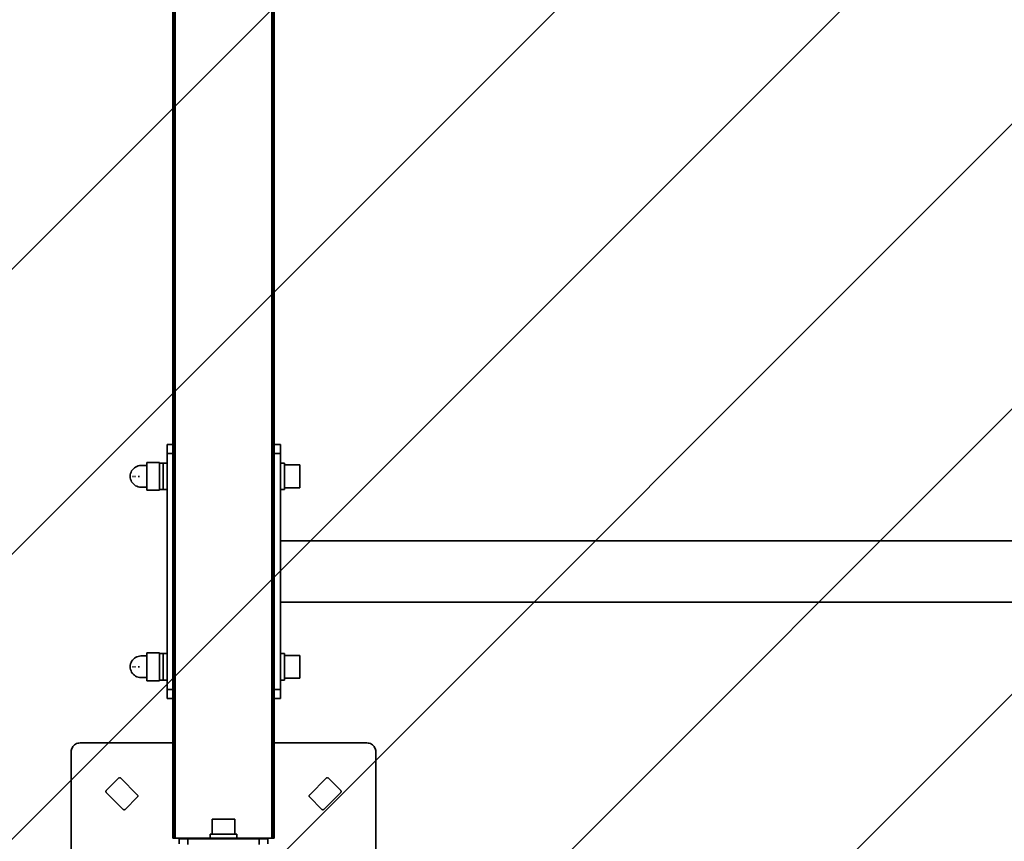
# Model space of a CAD drawing. Units: millimetres. Extents: x 0 to 21000, y 0 to 14850.
# Drawn here: x 11367 to 12143, y 6122 to 6769 of the extents above; entities that cross this region are included whole.
import ezdxf

# ---------------------------------------------------------------- set-up
doc = ezdxf.new("R2010")
doc.units = ezdxf.units.MM
doc.header["$LTSCALE"] = 20
doc.linetypes.add('ACAD_ISO02W100', pattern=[0.59, 0.47, -0.12])
doc.layers.add('AM_8', color=252, linetype='ACAD_ISO02W100', lineweight=25)
doc.layers.add('CONTOUR OF DEVICE', color=7, linetype='Continuous', lineweight=35)

msp = doc.modelspace()

# ---------------------------------------------------------------- hatches: boundary and pattern name
at = {"layer": 'AM_8', "ltscale": 20}
h = msp.add_hatch(dxfattribs=at)
h.set_pattern_fill('ANSI31', color=256, scale=50)
h.set_pattern_definition([(45, (52000, 29700), (-112.2532, 112.2532), [])])
h.paths.add_polyline_path([(14392.728, 6514.468), (14392.728, 7804.468, 0.4142136), (14142.728, 8054.468), (13103.749, 8054.468, -0.4142136), (12853.749, 8304.468), (12853.749, 9685.123, -0.1989124), (12926.972, 9861.9), (13437.763, 10372.691, 0.4142136), (13437.763, 10726.244), (13131.005, 11033.003, 0.1989124), (12954.228, 11106.226), (9547.728, 11106.226, 0.4142136), (9297.728, 10856.226), (9297.728, 9919.468), (9088.093, 9919.468, -0.1989124), (8911.317, 9992.691), (7654.504, 11249.503, 0.4142136), (7300.951, 11249.503), (6777.692, 10726.244, 0.4142136), (6777.692, 10372.691), (7377.262, 9773.121, -0.1989124), (7450.485, 9596.344), (7450.485, 6489.698, -0.1989124), (7377.262, 6312.921), (6474.138, 5409.798, 0.4142136), (6474.138, 5056.244), (7704.504, 3825.879, 0.4142136), (8058.058, 3825.879), (9618.423, 5386.244, -0.1989124), (9795.2, 5459.468), (11218.254, 5459.468, 1.2214017), (13162.257, 5714.468), (13392.728, 5714.468), (13392.728, 6014.468, -0.4142136), (13642.728, 6264.468), (14142.728, 6264.468, 0.4142136)])
h.paths.add_polyline_path([(8520.458, 8995.541), (7620.458, 8995.541), (7620.458, 9295.541), (8520.458, 9295.541)], flags=16)
h.paths.add_polyline_path([(7770.458, 8973.098), (8370.458, 8973.098), (8370.458, 9333.098), (7770.458, 9333.098)], flags=24)

# ---------------------------------------------------------------- linework, layer by layer
at = {"layer": 'CONTOUR OF DEVICE'}
for p, q in [((11565.728, 7644.468), (11565.728, 6124.468)), ((11487.796, 6803.468), (11487.796, 6415.468)), ((11487.88, 6803.468), (11487.88, 6415.468)), ((11487.996, 6803.468), (11487.996, 6415.468)), ((11488.141, 6803.468), (11488.141, 6415.468)), ((11488.313, 6803.468), (11488.313, 6415.468)), ((11488.51, 6803.468), (11488.51, 6415.468)), ((11488.728, 6803.468), (11488.728, 6415.468)), ((11488.962, 6803.468), (11488.962, 6415.468)), ((11489.21, 6803.468), (11489.21, 6415.468)), ((11489.728, 6803.468), (11489.728, 6415.468)), ((11566.245, 6803.468), (11566.245, 6415.468)), ((11566.493, 6803.468), (11566.493, 6415.468)), ((11566.728, 6803.468), (11566.728, 6415.468)), ((11566.945, 6803.468), (11566.945, 6415.468)), ((11567.142, 6803.468), (11567.142, 6415.468)), ((11567.314, 6803.468), (11567.314, 6415.468)), ((11567.46, 6803.468), (11567.46, 6415.468)), ((11567.575, 6803.468), (11567.575, 6415.468)), ((11567.659, 6803.468), (11567.659, 6415.468)), ((11487.728, 6784.468), (11487.728, 6434.468)), ((11567.728, 6784.468), (11567.728, 6434.468)), ((11487.728, 6434.468), (11483.228, 6434.468)), ((11483.228, 6434.468), (11483.228, 6427.468)), ((11487.728, 6427.468), (11487.728, 6434.468)), ((11567.728, 6434.468), (11572.728, 6434.468)), ((11567.728, 6434.468), (11567.728, 6427.468)), ((11572.728, 6434.468), (11572.728, 6427.468)), ((11487.728, 6427.468), (11483.228, 6427.468)), ((11483.228, 6427.468), (11483.228, 6419.953)), ((11487.728, 6427.468), (11487.728, 6415.468)), ((11567.728, 6427.468), (11572.728, 6427.468)), ((11567.728, 6415.468), (11567.728, 6427.468)), ((11572.728, 6419.953), (11572.728, 6427.468)), ((11455.367, 6413.72), (11455.985, 6414.645)), ((11455.985, 6414.645), (11456.719, 6415.482)), ((11456.719, 6415.482), (11457.555, 6416.215)), ((11457.555, 6416.215), (11458.48, 6416.833)), ((11458.48, 6416.833), (11459.478, 6417.325)), ((11459.478, 6417.325), (11460.531, 6417.683)), ((11460.531, 6417.683), (11461.622, 6417.9)), ((11461.622, 6417.9), (11462.733, 6417.973)), ((11462.733, 6417.973), (11467.228, 6417.973)), ((11467.228, 6420.478), (11477.228, 6420.478)), ((11467.228, 6420.478), (11467.228, 6417.973)), ((11467.228, 6400.963), (11467.228, 6417.973)), ((11477.228, 6419.953), (11477.228, 6420.478)), ((11477.228, 6419.953), (11480.228, 6419.953)), ((11477.228, 6419.953), (11477.228, 6398.983)), ((11480.228, 6419.953), (11483.228, 6419.953)), ((11480.228, 6398.983), (11480.228, 6419.953)), ((11483.228, 6398.983), (11483.228, 6419.953)), ((11487.796, 6415.468), (11487.728, 6415.468)), ((11487.728, 6403.468), (11487.728, 6415.468)), ((11487.88, 6415.468), (11487.796, 6415.468)), ((11487.796, 6415.468), (11487.796, 6403.468)), ((11487.996, 6415.468), (11487.88, 6415.468)), ((11487.88, 6415.468), (11487.88, 6403.468)), ((11488.141, 6415.468), (11487.996, 6415.468)), ((11487.996, 6415.468), (11487.996, 6403.468)), ((11488.313, 6415.468), (11488.141, 6415.468)), ((11488.141, 6415.468), (11488.141, 6403.468)), ((11488.51, 6415.468), (11488.313, 6415.468)), ((11488.313, 6415.468), (11488.313, 6403.468)), ((11488.728, 6415.468), (11488.51, 6415.468)), ((11488.51, 6415.468), (11488.51, 6403.468)), ((11488.728, 6415.468), (11488.728, 6403.468)), ((11489.21, 6415.468), (11488.962, 6415.468)), ((11488.962, 6415.468), (11488.962, 6403.468)), ((11489.728, 6415.468), (11489.21, 6415.468)), ((11489.21, 6415.468), (11489.21, 6403.468)), ((11489.728, 6415.468), (11489.728, 6403.468)), ((11566.245, 6415.468), (11566.245, 6403.468)), ((11566.493, 6415.468), (11566.245, 6415.468)), ((11566.728, 6415.468), (11566.493, 6415.468)), ((11566.493, 6415.468), (11566.493, 6403.468)), ((11566.728, 6415.468), (11566.728, 6403.468)), ((11566.945, 6415.468), (11566.728, 6415.468)), ((11567.142, 6415.468), (11566.945, 6415.468)), ((11566.945, 6415.468), (11566.945, 6403.468)), ((11567.314, 6415.468), (11567.142, 6415.468)), ((11567.142, 6415.468), (11567.142, 6403.468)), ((11567.46, 6415.468), (11567.314, 6415.468)), ((11567.314, 6415.468), (11567.314, 6403.468)), ((11567.46, 6415.468), (11567.46, 6403.468)), ((11567.659, 6415.468), (11567.575, 6415.468)), ((11567.575, 6415.468), (11567.575, 6403.468)), ((11567.728, 6415.468), (11567.659, 6415.468)), ((11567.659, 6415.468), (11567.659, 6403.468)), ((11567.728, 6415.468), (11567.728, 6403.468)), ((11572.728, 6419.953), (11575.728, 6419.953)), ((11572.728, 6398.983), (11572.728, 6419.953)), ((11575.728, 6419.953), (11575.728, 6418.468)), ((11575.728, 6418.468), (11587.728, 6418.468)), ((11575.728, 6400.468), (11575.728, 6418.468)), ((11587.728, 6418.468), (11587.728, 6400.468)), ((11454.3, 6410.578), (11454.517, 6411.669)), ((11454.3, 6408.358), (11454.3, 6410.578)), ((11454.517, 6407.266), (11454.3, 6408.358)), ((11454.517, 6411.669), (11454.875, 6412.722)), ((11454.875, 6406.213), (11454.517, 6407.266)), ((11454.875, 6412.722), (11455.367, 6413.72)), ((11455.985, 6409.468), (11456.719, 6409.468)), ((11457.555, 6409.468), (11458.48, 6409.468)), ((11460.531, 6409.468), (11461.622, 6409.468)), ((11487.728, 6409.468), (11488.728, 6409.468)), ((11488.962, 6409.468), (11489.728, 6409.468)), ((11566.245, 6409.468), (11567.46, 6409.468)), ((11567.575, 6409.468), (11567.728, 6409.468)), ((11455.367, 6405.215), (11454.875, 6406.213)), ((11455.985, 6404.29), (11455.367, 6405.215)), ((11456.719, 6403.454), (11455.985, 6404.29)), ((11457.555, 6402.72), (11456.719, 6403.454)), ((11458.48, 6402.102), (11457.555, 6402.72)), ((11459.478, 6401.61), (11458.48, 6402.102)), ((11460.531, 6401.253), (11459.478, 6401.61)), ((11461.622, 6401.036), (11460.531, 6401.253)), ((11462.733, 6400.963), (11461.622, 6401.036)), ((11467.228, 6400.963), (11462.733, 6400.963)), ((11467.228, 6400.963), (11467.228, 6398.458)), ((11477.228, 6398.983), (11480.228, 6398.983)), ((11477.228, 6398.458), (11477.228, 6398.983)), ((11480.228, 6398.983), (11483.228, 6398.983)), ((11483.228, 6398.983), (11483.228, 6269.953)), ((11487.796, 6403.468), (11487.728, 6403.468)), ((11487.728, 6403.468), (11487.728, 6265.468)), ((11487.88, 6403.468), (11487.796, 6403.468)), ((11487.796, 6403.468), (11487.796, 6265.468)), ((11487.996, 6403.468), (11487.88, 6403.468)), ((11487.88, 6403.468), (11487.88, 6265.468)), ((11488.141, 6403.468), (11487.996, 6403.468)), ((11487.996, 6403.468), (11487.996, 6265.468)), ((11488.141, 6403.468), (11488.141, 6265.468)), ((11488.313, 6403.468), (11488.141, 6403.468)), ((11488.313, 6403.468), (11488.313, 6265.468)), ((11488.51, 6403.468), (11488.313, 6403.468)), ((11488.728, 6403.468), (11488.51, 6403.468)), ((11488.51, 6403.468), (11488.51, 6265.468)), ((11488.728, 6403.468), (11488.728, 6265.468)), ((11489.21, 6403.468), (11488.962, 6403.468)), ((11488.962, 6403.468), (11488.962, 6265.468)), ((11489.728, 6403.468), (11489.21, 6403.468)), ((11489.21, 6403.468), (11489.21, 6265.468)), ((11489.728, 6403.468), (11489.728, 6265.468)), ((11566.493, 6403.468), (11566.245, 6403.468)), ((11566.245, 6403.468), (11566.245, 6265.468)), ((11566.728, 6403.468), (11566.493, 6403.468)), ((11566.493, 6403.468), (11566.493, 6265.468)), ((11566.945, 6403.468), (11566.728, 6403.468)), ((11566.728, 6403.468), (11566.728, 6265.468)), ((11567.142, 6403.468), (11566.945, 6403.468)), ((11566.945, 6403.468), (11566.945, 6265.468)), ((11567.314, 6403.468), (11567.142, 6403.468)), ((11567.142, 6403.468), (11567.142, 6265.468)), ((11567.46, 6403.468), (11567.314, 6403.468)), ((11567.314, 6403.468), (11567.314, 6265.468)), ((11567.46, 6403.468), (11567.46, 6265.468)), ((11567.659, 6403.468), (11567.575, 6403.468)), ((11567.575, 6403.468), (11567.575, 6265.468)), ((11567.728, 6403.468), (11567.659, 6403.468)), ((11567.659, 6403.468), (11567.659, 6265.468)), ((11567.728, 6265.468), (11567.728, 6403.468)), ((11572.728, 6398.983), (11575.728, 6398.983)), ((11572.728, 6358.57), (11572.728, 6398.983)), ((11575.728, 6400.468), (11587.728, 6400.468)), ((11575.728, 6398.983), (11575.728, 6400.468)), ((11467.228, 6398.458), (11477.228, 6398.458)), ((11572.728, 6310.365), (11572.728, 6358.57)), ((12652.728, 6358.57), (11572.728, 6358.57)), ((11572.728, 6269.953), (11572.728, 6310.365)), ((11572.728, 6310.365), (12652.728, 6310.365)), ((11457.555, 6266.215), (11458.48, 6266.833)), ((11458.48, 6266.833), (11459.478, 6267.325)), ((11459.478, 6267.325), (11460.531, 6267.683)), ((11460.531, 6267.683), (11461.622, 6267.9)), ((11461.622, 6267.9), (11462.733, 6267.973)), ((11462.733, 6267.973), (11467.228, 6267.973)), ((11467.228, 6270.478), (11477.228, 6270.478)), ((11467.228, 6270.478), (11467.228, 6267.973)), ((11467.228, 6250.963), (11467.228, 6267.973)), ((11477.228, 6269.953), (11477.228, 6270.478)), ((11477.228, 6269.953), (11480.228, 6269.953)), ((11477.228, 6269.953), (11477.228, 6248.983)), ((11480.228, 6269.953), (11483.228, 6269.953)), ((11480.228, 6248.983), (11480.228, 6269.953)), ((11483.228, 6248.983), (11483.228, 6269.953)), ((11572.728, 6269.953), (11575.728, 6269.953)), ((11572.728, 6248.983), (11572.728, 6269.953)), ((11575.728, 6269.953), (11575.728, 6268.468)), ((11575.728, 6268.468), (11587.728, 6268.468)), ((11575.728, 6250.468), (11575.728, 6268.468)), ((11587.728, 6268.468), (11587.728, 6250.468)), ((11454.3, 6260.578), (11454.517, 6261.669)), ((11454.3, 6258.358), (11454.3, 6260.578)), ((11454.517, 6261.669), (11454.875, 6262.722)), ((11454.875, 6262.722), (11455.367, 6263.72)), ((11455.367, 6263.72), (11455.985, 6264.645)), ((11455.985, 6264.645), (11456.719, 6265.482)), ((11455.985, 6259.468), (11456.719, 6259.468)), ((11456.719, 6265.482), (11457.555, 6266.215)), ((11457.555, 6259.468), (11458.48, 6259.468)), ((11460.531, 6259.468), (11461.622, 6259.468)), ((11487.796, 6265.468), (11487.728, 6265.468)), ((11487.728, 6265.468), (11487.728, 6253.468)), ((11487.728, 6259.468), (11488.728, 6259.468)), ((11487.796, 6265.468), (11487.796, 6253.468)), ((11487.88, 6265.468), (11487.796, 6265.468)), ((11487.88, 6265.468), (11487.88, 6253.468)), ((11487.996, 6265.468), (11487.88, 6265.468)), ((11487.996, 6265.468), (11487.996, 6253.468)), ((11488.141, 6265.468), (11487.996, 6265.468)), ((11488.141, 6265.468), (11488.141, 6253.468)), ((11488.313, 6265.468), (11488.141, 6265.468)), ((11488.51, 6265.468), (11488.313, 6265.468)), ((11488.313, 6265.468), (11488.313, 6253.468)), ((11488.728, 6265.468), (11488.51, 6265.468)), ((11488.51, 6265.468), (11488.51, 6253.468)), ((11488.728, 6265.468), (11488.728, 6253.468)), ((11489.21, 6265.468), (11488.962, 6265.468)), ((11488.962, 6265.468), (11488.962, 6253.468)), ((11488.962, 6259.468), (11489.728, 6259.468)), ((11489.728, 6265.468), (11489.21, 6265.468)), ((11489.21, 6265.468), (11489.21, 6253.468)), ((11489.728, 6265.468), (11489.728, 6253.468)), ((11566.493, 6265.468), (11566.245, 6265.468)), ((11566.245, 6265.468), (11566.245, 6253.468)), ((11566.245, 6259.468), (11567.46, 6259.468)), ((11566.728, 6265.468), (11566.493, 6265.468)), ((11566.493, 6265.468), (11566.493, 6253.468)), ((11566.945, 6265.468), (11566.728, 6265.468)), ((11566.728, 6265.468), (11566.728, 6253.468)), ((11566.945, 6265.468), (11566.945, 6253.468)), ((11567.142, 6265.468), (11566.945, 6265.468)), ((11567.142, 6265.468), (11567.142, 6253.468)), ((11567.314, 6265.468), (11567.142, 6265.468)), ((11567.314, 6265.468), (11567.314, 6253.468)), ((11567.46, 6265.468), (11567.314, 6265.468)), ((11567.46, 6265.468), (11567.46, 6253.468)), ((11567.659, 6265.468), (11567.575, 6265.468)), ((11567.575, 6265.468), (11567.575, 6253.468)), ((11567.575, 6259.468), (11567.728, 6259.468)), ((11567.728, 6265.468), (11567.659, 6265.468)), ((11567.659, 6265.468), (11567.659, 6253.468)), ((11567.728, 6265.468), (11567.728, 6253.468)), ((11454.517, 6257.266), (11454.3, 6258.358)), ((11454.875, 6256.213), (11454.517, 6257.266)), ((11455.367, 6255.215), (11454.875, 6256.213)), ((11455.985, 6254.29), (11455.367, 6255.215)), ((11456.719, 6253.454), (11455.985, 6254.29)), ((11457.555, 6252.72), (11456.719, 6253.454)), ((11458.48, 6252.102), (11457.555, 6252.72)), ((11459.478, 6251.61), (11458.48, 6252.102)), ((11460.531, 6251.253), (11459.478, 6251.61)), ((11487.796, 6253.468), (11487.728, 6253.468)), ((11487.728, 6253.468), (11487.728, 6241.468)), ((11487.796, 6253.468), (11487.796, 6199.468)), ((11487.88, 6253.468), (11487.796, 6253.468)), ((11487.88, 6253.468), (11487.88, 6199.468)), ((11487.996, 6253.468), (11487.88, 6253.468)), ((11487.996, 6253.468), (11487.996, 6199.468)), ((11488.141, 6253.468), (11487.996, 6253.468)), ((11488.141, 6253.468), (11488.141, 6199.468)), ((11488.313, 6253.468), (11488.141, 6253.468)), ((11488.313, 6253.468), (11488.313, 6199.468)), ((11488.51, 6253.468), (11488.313, 6253.468)), ((11488.728, 6253.468), (11488.51, 6253.468)), ((11488.51, 6253.468), (11488.51, 6199.468)), ((11488.728, 6253.468), (11488.728, 6199.468)), ((11489.21, 6253.468), (11488.962, 6253.468)), ((11488.962, 6253.468), (11488.962, 6199.468)), ((11489.728, 6253.468), (11489.21, 6253.468)), ((11489.21, 6253.468), (11489.21, 6199.468)), ((11489.728, 6253.468), (11489.728, 6199.468)), ((11566.493, 6253.468), (11566.245, 6253.468)), ((11566.245, 6253.468), (11566.245, 6199.468)), ((11566.493, 6253.468), (11566.493, 6199.468)), ((11566.728, 6253.468), (11566.493, 6253.468)), ((11566.728, 6253.468), (11566.728, 6199.468)), ((11566.945, 6253.468), (11566.728, 6253.468)), ((11566.945, 6253.468), (11566.945, 6199.468)), ((11567.142, 6253.468), (11566.945, 6253.468)), ((11567.142, 6253.468), (11567.142, 6199.468)), ((11567.314, 6253.468), (11567.142, 6253.468)), ((11567.314, 6253.468), (11567.314, 6199.468)), ((11567.46, 6253.468), (11567.314, 6253.468)), ((11567.46, 6253.468), (11567.46, 6199.468)), ((11567.659, 6253.468), (11567.575, 6253.468)), ((11567.575, 6253.468), (11567.575, 6199.468)), ((11567.728, 6253.468), (11567.659, 6253.468)), ((11567.659, 6253.468), (11567.659, 6199.468)), ((11567.728, 6241.468), (11567.728, 6253.468)), ((11461.622, 6251.036), (11460.531, 6251.253)), ((11462.733, 6250.963), (11461.622, 6251.036)), ((11467.228, 6250.963), (11462.733, 6250.963)), ((11467.228, 6250.963), (11467.228, 6248.458)), ((11467.228, 6248.458), (11477.228, 6248.458)), ((11477.228, 6248.983), (11480.228, 6248.983)), ((11477.228, 6248.458), (11477.228, 6248.983)), ((11480.228, 6248.983), (11483.228, 6248.983)), ((11483.228, 6248.983), (11483.228, 6241.468)), ((11572.728, 6248.983), (11575.728, 6248.983)), ((11572.728, 6241.468), (11572.728, 6248.983)), ((11575.728, 6250.468), (11587.728, 6250.468)), ((11575.728, 6248.983), (11575.728, 6250.468)), ((11487.728, 6241.468), (11483.228, 6241.468)), ((11483.228, 6234.468), (11483.228, 6241.468)), ((11487.728, 6234.468), (11487.728, 6241.468)), ((11567.728, 6241.468), (11572.728, 6241.468)), ((11567.728, 6234.468), (11567.728, 6241.468)), ((11572.728, 6234.468), (11572.728, 6241.468)), ((11487.728, 6234.468), (11483.228, 6234.468)), ((11487.728, 6234.468), (11487.728, 6199.468)), ((11567.728, 6234.468), (11572.728, 6234.468)), ((11567.728, 6234.468), (11567.728, 6199.468)), ((11409.778, 6197.417), (11409.174, 6196.729)), ((11410.466, 6198.021), (11409.778, 6197.417)), ((11411.228, 6198.53), (11410.466, 6198.021)), ((11412.049, 6198.935), (11411.228, 6198.53)), ((11412.916, 6199.229), (11412.049, 6198.935)), ((11413.814, 6199.408), (11412.916, 6199.229)), ((11414.728, 6199.468), (11413.814, 6199.408)), ((11414.728, 6199.468), (11487.728, 6199.468)), ((11487.728, 6199.468), (11487.796, 6199.468)), ((11487.728, 6199.468), (11487.728, 6124.468)), ((11487.796, 6199.468), (11487.796, 6124.468)), ((11487.796, 6199.468), (11487.88, 6199.468)), ((11487.88, 6199.468), (11487.88, 6124.468)), ((11487.88, 6199.468), (11487.996, 6199.468)), ((11487.996, 6199.468), (11487.996, 6124.468)), ((11487.996, 6199.468), (11488.141, 6199.468)), ((11488.141, 6199.468), (11488.141, 6124.468)), ((11488.141, 6199.468), (11488.313, 6199.468)), ((11488.313, 6199.468), (11488.313, 6124.468)), ((11488.313, 6199.468), (11488.51, 6199.468)), ((11488.51, 6199.468), (11488.51, 6124.468)), ((11488.51, 6199.468), (11488.728, 6199.468)), ((11488.728, 6199.468), (11488.728, 6124.468)), ((11488.962, 6199.468), (11489.21, 6199.468)), ((11488.962, 6199.468), (11488.962, 6124.468)), ((11489.21, 6199.468), (11489.728, 6199.468)), ((11489.21, 6199.468), (11489.21, 6124.468)), ((11489.728, 6199.468), (11489.728, 6124.468)), ((11566.245, 6199.468), (11566.493, 6199.468)), ((11566.245, 6199.468), (11566.245, 6124.468)), ((11566.493, 6199.468), (11566.493, 6124.468)), ((11566.493, 6199.468), (11566.728, 6199.468)), ((11566.728, 6199.468), (11566.728, 6124.468)), ((11566.728, 6199.468), (11566.945, 6199.468)), ((11566.945, 6199.468), (11566.945, 6124.468)), ((11566.945, 6199.468), (11567.142, 6199.468)), ((11567.142, 6199.468), (11567.142, 6124.468)), ((11567.142, 6199.468), (11567.314, 6199.468)), ((11567.314, 6199.468), (11567.314, 6124.468)), ((11567.314, 6199.468), (11567.46, 6199.468)), ((11567.46, 6199.468), (11567.46, 6124.468)), ((11567.575, 6199.468), (11567.659, 6199.468)), ((11567.575, 6199.468), (11567.575, 6124.468)), ((11567.659, 6199.468), (11567.659, 6124.468)), ((11567.659, 6199.468), (11567.728, 6199.468)), ((11567.728, 6199.468), (11640.728, 6199.468)), ((11567.728, 6199.468), (11567.728, 6124.468)), ((11640.728, 6199.468), (11641.641, 6199.408)), ((11641.641, 6199.408), (11642.539, 6199.229)), ((11642.539, 6199.229), (11643.406, 6198.935)), ((11643.406, 6198.935), (11644.228, 6198.53)), ((11644.228, 6198.53), (11644.989, 6198.021)), ((11644.989, 6198.021), (11645.677, 6197.417)), ((11645.677, 6197.417), (11646.281, 6196.729)), ((11407.787, 6193.381), (11407.728, 6192.468)), ((11407.728, 6096.318), (11407.728, 6192.468)), ((11407.966, 6194.279), (11407.787, 6193.381)), ((11408.26, 6195.146), (11407.966, 6194.279)), ((11408.665, 6195.968), (11408.26, 6195.146)), ((11409.174, 6196.729), (11408.665, 6195.968)), ((11646.281, 6196.729), (11646.79, 6195.968)), ((11646.79, 6195.968), (11647.195, 6195.146)), ((11647.195, 6195.146), (11647.489, 6194.279)), ((11647.489, 6194.279), (11647.668, 6193.381)), ((11647.668, 6193.381), (11647.728, 6192.468)), ((11647.728, 6192.468), (11647.728, 5994.823)), ((11445.253, 6171.842), (11435.353, 6161.943)), ((11445.46, 6172.001), (11445.253, 6171.842)), ((11445.701, 6172.101), (11445.46, 6172.001)), ((11445.96, 6172.135), (11445.701, 6172.101)), ((11446.219, 6172.101), (11445.96, 6172.135)), ((11446.46, 6172.001), (11446.219, 6172.101)), ((11446.667, 6171.842), (11446.46, 6172.001)), ((11460.102, 6158.407), (11446.667, 6171.842)), ((11608.788, 6171.842), (11595.353, 6158.407)), ((11608.788, 6171.842), (11608.995, 6172.001)), ((11608.995, 6172.001), (11609.237, 6172.101)), ((11609.237, 6172.101), (11609.495, 6172.135)), ((11609.495, 6172.135), (11609.754, 6172.101)), ((11609.754, 6172.101), (11609.995, 6172.001)), ((11609.995, 6172.001), (11610.202, 6171.842)), ((11610.202, 6171.842), (11620.102, 6161.943)), ((11435.094, 6161.494), (11435.06, 6161.235)), ((11435.06, 6161.235), (11435.094, 6160.977)), ((11435.194, 6161.735), (11435.094, 6161.494)), ((11435.094, 6160.977), (11435.194, 6160.735)), ((11435.353, 6161.943), (11435.194, 6161.735)), ((11435.194, 6160.735), (11435.353, 6160.528)), ((11435.353, 6160.528), (11448.788, 6147.093)), ((11460.261, 6158.2), (11460.102, 6158.407)), ((11595.194, 6158.2), (11595.353, 6158.407)), ((11606.667, 6147.093), (11620.102, 6160.528)), ((11620.102, 6161.943), (11620.261, 6161.735)), ((11620.261, 6160.735), (11620.102, 6160.528)), ((11620.261, 6161.735), (11620.361, 6161.494)), ((11620.361, 6160.977), (11620.261, 6160.735)), ((11620.361, 6161.494), (11620.395, 6161.235)), ((11620.395, 6161.235), (11620.361, 6160.977)), ((11450.202, 6147.093), (11460.102, 6156.993)), ((11460.102, 6156.993), (11460.261, 6157.2)), ((11460.361, 6157.959), (11460.261, 6158.2)), ((11460.261, 6157.2), (11460.361, 6157.441)), ((11460.395, 6157.7), (11460.361, 6157.959)), ((11460.361, 6157.441), (11460.395, 6157.7)), ((11595.06, 6157.7), (11595.094, 6157.959)), ((11595.094, 6157.441), (11595.06, 6157.7)), ((11595.094, 6157.959), (11595.194, 6158.2)), ((11595.194, 6157.2), (11595.094, 6157.441)), ((11595.353, 6156.993), (11595.194, 6157.2)), ((11605.253, 6147.093), (11595.353, 6156.993)), ((11448.788, 6147.093), (11448.995, 6146.934)), ((11448.995, 6146.934), (11449.237, 6146.835)), ((11449.237, 6146.835), (11449.495, 6146.8)), ((11449.495, 6146.8), (11449.754, 6146.835)), ((11449.754, 6146.835), (11449.995, 6146.934)), ((11449.995, 6146.934), (11450.202, 6147.093)), ((11605.46, 6146.934), (11605.253, 6147.093)), ((11605.701, 6146.835), (11605.46, 6146.934)), ((11605.96, 6146.8), (11605.701, 6146.835)), ((11606.219, 6146.835), (11605.96, 6146.8)), ((11606.46, 6146.934), (11606.219, 6146.835)), ((11606.667, 6147.093), (11606.46, 6146.934)), ((11518.745, 6127.468), (11518.745, 6139.468)), ((11536.71, 6139.468), (11518.745, 6139.468)), ((11536.71, 6127.468), (11536.71, 6139.468)), ((11517.222, 6124.468), (11517.222, 6127.468)), ((11517.222, 6127.468), (11518.745, 6127.468)), ((11536.71, 6127.468), (11518.745, 6127.468)), ((11536.71, 6127.468), (11538.234, 6127.468)), ((11538.234, 6124.468), (11538.234, 6127.468)), ((11487.796, 6124.468), (11487.728, 6124.468)), ((11487.88, 6124.468), (11487.796, 6124.468)), ((11487.996, 6124.468), (11487.88, 6124.468)), ((11488.141, 6124.468), (11487.996, 6124.468)), ((11488.313, 6124.468), (11488.141, 6124.468)), ((11488.51, 6124.468), (11488.313, 6124.468)), ((11488.728, 6124.468), (11488.51, 6124.468)), ((11488.962, 6124.468), (11488.728, 6124.468)), ((11489.21, 6124.468), (11488.962, 6124.468)), ((11489.728, 6124.468), (11489.21, 6124.468)), ((11492.728, 6124.468), (11489.728, 6124.468)), ((11492.728, 6124.468), (11492.728, 6123.968)), ((11499.728, 6124.468), (11492.728, 6124.468)), ((11492.728, 6119.968), (11492.728, 6123.968)), ((11499.728, 6123.968), (11492.728, 6123.968)), ((11499.728, 6124.468), (11499.728, 6123.968)), ((11499.728, 6124.468), (11517.222, 6124.468)), ((11499.728, 6119.468), (11499.728, 6123.968)), ((11521.739, 6123.968), (11499.728, 6123.968)), ((11521.739, 6124.468), (11517.222, 6124.468)), ((11521.739, 6124.468), (11521.739, 6123.968)), ((11533.716, 6124.468), (11521.739, 6124.468)), ((11521.739, 6123.968), (11533.716, 6123.968)), ((11527.728, 6123.968), (11527.728, 6124.468)), ((11527.728, 6123.968), (11527.728, 6124.468)), ((11527.728, 6123.968), (11527.728, 6124.468)), ((11527.728, 6123.968), (11527.728, 6124.468)), ((11533.716, 6124.468), (11533.716, 6123.968)), ((11538.234, 6124.468), (11533.716, 6124.468)), ((11555.728, 6123.968), (11533.716, 6123.968)), ((11555.728, 6124.468), (11538.234, 6124.468)), ((11555.728, 6124.468), (11555.728, 6123.968)), ((11562.728, 6124.468), (11555.728, 6124.468)), ((11555.728, 6119.468), (11555.728, 6123.968)), ((11562.728, 6123.968), (11555.728, 6123.968)), ((11562.728, 6124.468), (11562.728, 6123.968)), ((11562.728, 6124.468), (11565.728, 6124.468)), ((11562.728, 6119.968), (11562.728, 6123.968)), ((11566.245, 6124.468), (11565.728, 6124.468)), ((11566.493, 6124.468), (11566.245, 6124.468)), ((11566.728, 6124.468), (11566.493, 6124.468)), ((11566.945, 6124.468), (11566.728, 6124.468)), ((11567.142, 6124.468), (11566.945, 6124.468)), ((11567.314, 6124.468), (11567.142, 6124.468)), ((11567.46, 6124.468), (11567.314, 6124.468)), ((11567.575, 6124.468), (11567.46, 6124.468)), ((11567.659, 6124.468), (11567.575, 6124.468)), ((11567.728, 6124.468), (11567.659, 6124.468))]:
    msp.add_line(p, q, dxfattribs=at)

doc.saveas('drawing.dxf')
